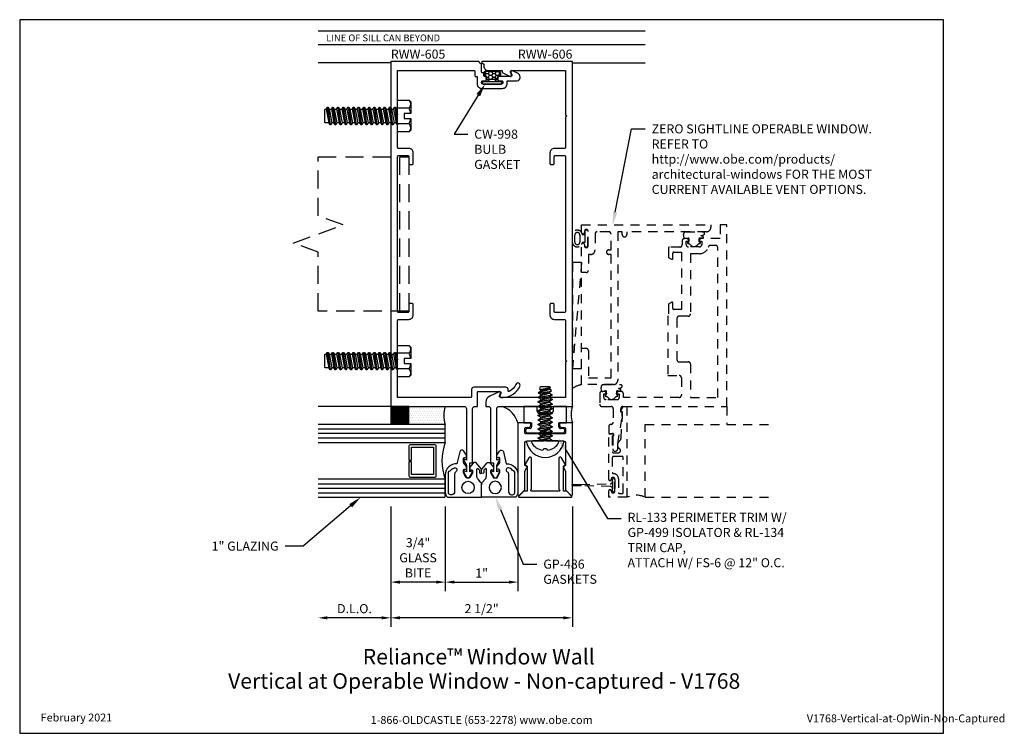
# Model space of a CAD drawing. Units: inches. Extents: x -6.4 to 7.2, y 0 to 9.8.
import ezdxf
from ezdxf import colors
from ezdxf.entities.mleader import LeaderData, LeaderLine
from ezdxf.enums import TextEntityAlignment as Align
from ezdxf.math import Vec2, Vec3

# ---------------------------------------------------------------- set-up
doc = ezdxf.new("R2010")
doc.units = ezdxf.units.IN
doc.header["$MEASUREMENT"] = 0
doc.linetypes.add('HIDDEN', pattern=[0.375, 0.25, -0.125])
for name, color, linetype in [('Anchoring', 7, 'Continuous'), ('Dimension', 3, 'Continuous'), ('Extrusion', 1, 'Continuous'), ('Fabrication', 30, 'Continuous'), ('Fastener', 7, 'Continuous'), ('Gasket', 7, 'Continuous'), ('Glazing', 4, 'Continuous'), ('Sealant', 3, 'Continuous'), ('Tag', 7, 'Continuous'), ('Text', 6, 'Continuous'), ('Thermal', 2, 'Continuous'), ('Vis_beyond', 7, 'Continuous')]:
    doc.layers.add(name, color=color, linetype=linetype)
doc.styles.get("Standard").update_dxf_attribs({"font": 'arial.ttf'})
doc.dimstyles.new('FULL', dxfattribs={"dimtxt": 0.125, "dimasz": 0.125, "dimexe": 0.125, "dimexo": 0.125, "dimgap": 0.0625, "dimtad": 1, "dimdec": 4, "dimzin": 3, "dimdsep": 46, "dimlunit": 4, "dimtxsty": 'Standard', "dimcen": 0.125, "dimclrd": 256, "dimclre": 256, "dimclrt": 256, "dimadec": 0, "dimazin": 0, "dimtfac": 1, "dimtdec": 4, "dimtofl": 0, "dimtmove": 0, "dimatfit": 3, "dimfxl": 1, "dimfrac": 2, "dimtolj": 1, "dimtzin": 3, "dimarcsym": 0})

# ---------------------------------------------------------------- blocks, each defined once
blk = doc.blocks.new('Web_Detail_Title_Block')
at = {"layer": 'defpoints'}
blk.add_lwpolyline([(-5.5, 0), (5.5, 0), (5.5, 8.5), (-5.5, 8.5)], close=True, dxfattribs=at)
at = {"layer": 'Tag', "insert": (0, 0.112), "char_height": 0.094, "attachment_point": 8}
blk.add_mtext_dynamic_manual_height_columns('1-866-OLDCASTLE (653-2278) www.obe.com', width=2.87905, gutter_width=0.625, heights=[0.123], dxfattribs=at)
at = {"layer": 'Tag'}
for tag, p, height in [('SYSTEM_001', (-0.428, 0.837), 0.185), ('DET_NAME_NO_001', (-1.067, 0.484), 0.185), ('DETNO_TITLE_001', (3.872, 0.131), 0.094)]:
    blk.add_attdef(tag, p, '', height=height, dxfattribs=at)
blk.add_attdef('DATE', text='', height=0.094, dxfattribs=at).set_placement((-5.25, 0.112), align=Align.BOTTOM_LEFT)
blk = doc.blocks.new('RL133')
at = {"linetype": 'ByBlock'}
blk.add_lwpolyline([(-0.031, -0.453), (-0.031, -0.396, -0.414214), (-0.016, -0.381), (0.02, -0.381, 0.414214), (0.051, -0.35), (0.051, -0.318), (-0.125, -0.318), (-0.125, -1.31, 0.668179), (-0.108, -1.317), (-0.034, -1.243, 0.198912), (-0.031, -1.236), (-0.031, -0.985), (-0.001, -0.934, 0.414214), (-0.005, -0.92), (-0.031, -0.905), (-0.031, -0.599, -0.414214), (0, -0.568), (0.235, -0.568), (0.25, -0.553), (0.265, -0.568), (0.5, -0.568, -0.414214), (0.531, -0.599), (0.531, -0.905), (0.505, -0.92, 0.414214), (0.501, -0.934), (0.531, -0.985), (0.531, -1.236, 0.198912), (0.534, -1.243), (0.608, -1.317, 0.668179), (0.625, -1.31), (0.625, -0.318), (0.449, -0.318), (0.449, -0.35, 0.414214), (0.48, -0.381), (0.516, -0.381, -0.414214), (0.531, -0.396), (0.531, -0.453, -0.414214), (0.516, -0.468), (-0.016, -0.468, -0.414214)], format="xyb", close=True, dxfattribs=at)
blk = doc.blocks.new('RL134')
at = {"linetype": 'ByBlock'}
blk.add_lwpolyline([(0.5, -0.913), (0.522, -0.9, 0.414214), (0.526, -0.886), (0.475, -0.799, 0.767327), (0.438, -0.809), (0.438, -1.228, 0.198912), (0.441, -1.235), (0.447, -1.241, -0.668179), (0.44, -1.258), (0.06, -1.258, -0.668179), (0.053, -1.241), (0.059, -1.235, 0.198912), (0.062, -1.228), (0.062, -0.809, 0.767327), (0.025, -0.799), (-0.026, -0.886, 0.414214), (-0.022, -0.9), (0, -0.913), (0, -1.258), (-0.046, -1.258), (-0.114, -1.326, 0.668179), (-0.106, -1.343), (0.606, -1.343, 0.668179), (0.614, -1.326), (0.546, -1.258), (0.5, -1.258)], format="xyb", close=True, dxfattribs=at)
blk = doc.blocks.new('rww605')
blk.add_lwpolyline([(0.423, 5.873, 0.668179), (0.402, 5.855), (0.417, 5.815, -0.520567), (0.403, 5.795), (0.245, 5.795, 0.414214), (0.225, 5.775), (0.225, 5.753, 0.414214), (0.245, 5.733), (0.275, 5.733, -0.414214), (0.29, 5.718), (0.29, 5.705, -0.414214), (0.275, 5.69), (0.015, 5.69, -0.414214), (0, 5.705), (0, 5.718, -0.414214), (0.015, 5.733), (0.045, 5.733, 0.414214), (0.065, 5.753), (0.065, 5.775, 0.414214), (0.045, 5.795), (0.041, 5.795, -0.414214), (0.031, 5.805), (0.031, 5.834, 0.414214), (0.021, 5.844), (0.01, 5.844, -0.414214), (0, 5.854), (0, 5.958, 0.267949), (-0.005, 5.967), (-0.026, 5.979, -0.267949), (-0.031, 5.988), (-0.031, 5.99, 0.414214), (-0.041, 6), (-1.25, 6), (-1.25, 1.25), (-0.24, 1.25, -0.414214), (-0.209, 1.219), (-0.209, 0.512), (-0.239, 0.524, 0.57735), (-0.248, 0.509), (-0.209, 0.442), (-0.209, 0.352), (-0.239, 0.364, 0.57735), (-0.248, 0.349), (-0.203, 0.27), (-0.171, 0.27), (-0.126, 0.349, 0.57735), (-0.134, 0.364), (-0.164, 0.352), (-0.164, 0.474), (-0.124, 0.474), (-0.124, 1.219, -0.414214), (-0.093, 1.25), (-0.059, 1.25), (-0.059, 1.446, -0.414214), (-0.049, 1.456), (0.252, 1.456, -0.520567), (0.266, 1.435), (0.252, 1.396, 0.520567), (0.266, 1.376), (0.297, 1.376, 0.285285), (0.528, 1.531, 1), (0.471, 1.555, -0.184697), (0.379, 1.457, -0.554242), (0.365, 1.466), (0.365, 1.485, 0.414214), (0.334, 1.516), (-0.108, 1.516, 0.414214), (-0.139, 1.485), (-0.139, 1.385, -0.414214), (-0.149, 1.375), (-1.156, 1.375), (-1.156, 1.86), (-1.171, 1.875), (-1.156, 1.89), (-1.156, 2.434, -0.414214), (-1.141, 2.449), (-1.002, 2.449, 0.414214), (-0.94, 2.511), (-0.94, 2.653, 0.414214), (-0.955, 2.668), (-0.985, 2.668, 0.414214), (-1, 2.653), (-1, 2.558, -0.414214), (-1.015, 2.543), (-1.141, 2.543, -0.414214), (-1.156, 2.558), (-1.156, 4.693, -0.414214), (-1.141, 4.708), (-1.015, 4.708, -0.414214), (-1, 4.693), (-1, 4.598, 0.414214), (-0.985, 4.583), (-0.955, 4.583, 0.414214), (-0.94, 4.598), (-0.94, 4.74, 0.414214), (-1.002, 4.802), (-1.141, 4.802, -0.414214), (-1.156, 4.817), (-1.156, 5.235), (-1.171, 5.25), (-1.156, 5.265), (-1.156, 5.875), (-0.104, 5.875, -0.414214), (-0.094, 5.865), (-0.094, 5.805, 0.414214), (-0.084, 5.795), (-0.071, 5.795, -0.414214), (-0.061, 5.785), (-0.061, 5.692, 0.414214), (0.001, 5.63), (0.288, 5.63, 0.414214), (0.35, 5.692), (0.35, 5.725, -0.414214), (0.36, 5.735), (0.49, 5.735, 0.414214), (0.53, 5.775), (0.53, 5.784, 0.291473), (0.495, 5.84), (0.423, 5.873)], format="xyb")
blk = doc.blocks.new('rww606')
blk.add_lwpolyline([(0.24, 1.25), (1.25, 1.25), (1.25, 6), (0.01, 6, 0.767327), (0.005, 5.981), (0.026, 5.969, -0.267949), (0.031, 5.961), (0.031, 5.937, 0.414214), (0.093, 5.875), (0.274, 5.875, -0.414214), (0.284, 5.865), (0.284, 5.852, 0.291468), (0.29, 5.843), (0.391, 5.796, 0.668179), (0.411, 5.815), (0.397, 5.855, -0.520575), (0.411, 5.875), (1.156, 5.875), (1.156, 5.265), (1.171, 5.25), (1.156, 5.235), (1.156, 4.817, -0.414214), (1.141, 4.802), (1.002, 4.802, 0.414214), (0.94, 4.74), (0.94, 4.598, 0.414214), (0.955, 4.583), (0.985, 4.583, 0.414214), (1, 4.598), (1, 4.693, -0.414214), (1.015, 4.708), (1.141, 4.708, -0.414214), (1.156, 4.693), (1.156, 2.558, -0.414214), (1.141, 2.543), (1.015, 2.543, -0.414214), (1, 2.558), (1, 2.653, 0.414214), (0.985, 2.668), (0.955, 2.668, 0.414214), (0.94, 2.653), (0.94, 2.511, 0.414214), (1.002, 2.449), (1.141, 2.449, -0.414214), (1.156, 2.434), (1.156, 1.89), (1.171, 1.875), (1.156, 1.86), (1.156, 1.375), (0.26, 1.375, -0.520575), (0.246, 1.395), (0.261, 1.435, 0.668195), (0.24, 1.454), (0.113, 1.394, 0.291468), (0.059, 1.309), (0.059, 1.25), (0.093, 1.25, -0.414214), (0.124, 1.219), (0.124, 0.474), (0.164, 0.474), (0.164, 0.352), (0.134, 0.364, 0.57735), (0.126, 0.349), (0.171, 0.27), (0.203, 0.27), (0.248, 0.349, 0.57735), (0.239, 0.364), (0.209, 0.352), (0.209, 0.442), (0.248, 0.509, 0.57735), (0.239, 0.524), (0.209, 0.512), (0.209, 1.219, -0.414214)], format="xyb", close=True)
blk = doc.blocks.new('fs8')
at = {"linetype": 'ByBlock'}
for p, q in [((-0.983, 0.094), (-0.947, -0.094)), ((-0.968, 0.12), (-0.932, -0.12)), ((-0.922, -0.12), (-0.958, 0.12)), ((-0.943, 0.094), (-0.907, -0.094)), ((-0.912, 0.094), (-0.876, -0.094)), ((-0.897, 0.12), (-0.861, -0.12)), ((-0.851, -0.12), (-0.887, 0.12)), ((-0.872, 0.094), (-0.836, -0.094)), ((-0.84, 0.094), (-0.805, -0.094)), ((-0.825, 0.12), (-0.79, -0.12)), ((-0.78, -0.12), (-0.815, 0.12)), ((-0.8, 0.094), (-0.764, -0.094)), ((-0.769, 0.094), (-0.733, -0.094)), ((-0.754, 0.12), (-0.718, -0.12)), ((-0.708, -0.12), (-0.744, 0.12)), ((-0.729, 0.094), (-0.693, -0.094)), ((-0.697, 0.094), (-0.662, -0.094)), ((-0.682, 0.12), (-0.647, -0.12)), ((-0.637, -0.12), (-0.672, 0.12)), ((-0.657, 0.094), (-0.622, -0.094)), ((-0.626, 0.094), (-0.59, -0.094)), ((-0.611, 0.12), (-0.575, -0.12)), ((-0.565, -0.12), (-0.601, 0.12)), ((-0.586, 0.094), (-0.55, -0.094)), ((-0.555, 0.094), (-0.519, -0.094)), ((-0.54, 0.12), (-0.504, -0.12)), ((-0.494, -0.12), (-0.53, 0.12)), ((-0.514, 0.094), (-0.479, -0.094)), ((-0.483, 0.094), (-0.447, -0.094)), ((-0.468, 0.12), (-0.432, -0.12)), ((-0.422, -0.12), (-0.458, 0.12)), ((-0.443, 0.094), (-0.407, -0.094)), ((-0.412, 0.094), (-0.376, -0.094)), ((-0.397, 0.12), (-0.361, -0.12)), ((-0.351, -0.12), (-0.387, 0.12)), ((-0.372, 0.094), (-0.336, -0.094)), ((-0.34, 0.094), (-0.305, -0.094)), ((-0.325, 0.12), (-0.29, -0.12)), ((-0.28, -0.12), (-0.315, 0.12)), ((-0.3, 0.094), (-0.264, -0.094)), ((-0.269, 0.094), (-0.233, -0.094)), ((-0.254, 0.12), (-0.218, -0.12)), ((-0.208, -0.12), (-0.244, 0.12)), ((-0.229, 0.094), (-0.193, -0.094)), ((-0.197, 0.094), (-0.162, -0.094)), ((-0.182, 0.12), (-0.147, -0.12)), ((-0.137, -0.12), (-0.172, 0.12)), ((-0.157, 0.094), (-0.122, -0.094)), ((-0.126, 0.094), (-0.09, -0.094)), ((-0.111, 0.12), (-0.075, -0.12)), ((-0.065, -0.12), (-0.101, 0.12)), ((-0.086, 0.094), (-0.05, -0.094)), ((-0.055, 0.094), (-0.019, -0.094)), ((-0.04, 0.12), (-0.004, -0.12)), ((0, -0.079), (-0.03, 0.12)), ((-0.014, 0.094), (0, 0.018)), ((0.157, 0.108), (0, 0.108)), ((0.157, -0.108), (0, -0.108))]:
    blk.add_line(p, q, dxfattribs=at)
blk.add_lwpolyline([(0.181, 0.193), (0.181, 0.035), (0.089, 0.035), (0.089, -0.035), (0.181, -0.035), (0.181, -0.193), (0.157, -0.217), (0, -0.217), (0, 0.217), (0.157, 0.217)], close=True, dxfattribs=at)
for points in [[(0.179, 0.035, 0.074394), (0.157, 0.108, 0.414214), (0.162, 0.212)], [(0.162, -0.212, 0.414214), (0.157, -0.108, 0.074394), (0.179, -0.035)]]:
    blk.add_lwpolyline(points, format="xyb", dxfattribs=at)
blk.add_lwpolyline([(0, -0.12), (-0.004, -0.12), (-0.019, -0.094), (-0.05, -0.094), (-0.065, -0.12), (-0.075, -0.12), (-0.09, -0.094), (-0.122, -0.094), (-0.137, -0.12), (-0.147, -0.12), (-0.162, -0.094), (-0.193, -0.094), (-0.208, -0.12), (-0.218, -0.12), (-0.233, -0.094), (-0.264, -0.094), (-0.28, -0.12), (-0.29, -0.12), (-0.305, -0.094), (-0.336, -0.094), (-0.351, -0.12), (-0.361, -0.12), (-0.376, -0.094), (-0.407, -0.094), (-0.422, -0.12), (-0.432, -0.12), (-0.447, -0.094), (-0.479, -0.094), (-0.494, -0.12), (-0.504, -0.12), (-0.519, -0.094), (-0.55, -0.094), (-0.565, -0.12), (-0.575, -0.12), (-0.59, -0.094), (-0.622, -0.094), (-0.637, -0.12), (-0.647, -0.12), (-0.662, -0.094), (-0.693, -0.094), (-0.708, -0.12), (-0.718, -0.12), (-0.733, -0.094), (-0.764, -0.094), (-0.78, -0.12), (-0.79, -0.12), (-0.805, -0.094), (-0.836, -0.094), (-0.851, -0.12), (-0.861, -0.12), (-0.876, -0.094), (-0.907, -0.094), (-0.922, -0.12), (-0.932, -0.12), (-0.947, -0.094), (-0.991, -0.094), (-1, -0.089), (-1, 0.09), (-0.991, 0.094), (-0.983, 0.094), (-0.968, 0.12), (-0.958, 0.12), (-0.943, 0.094), (-0.912, 0.094), (-0.897, 0.12), (-0.887, 0.12), (-0.872, 0.094), (-0.84, 0.094), (-0.825, 0.12), (-0.815, 0.12), (-0.8, 0.094), (-0.769, 0.094), (-0.754, 0.12), (-0.744, 0.12), (-0.729, 0.094), (-0.697, 0.094), (-0.682, 0.12), (-0.672, 0.12), (-0.657, 0.094), (-0.626, 0.094), (-0.611, 0.12), (-0.601, 0.12), (-0.586, 0.094), (-0.555, 0.094), (-0.54, 0.12), (-0.53, 0.12), (-0.514, 0.094), (-0.483, 0.094), (-0.468, 0.12), (-0.458, 0.12), (-0.443, 0.094), (-0.412, 0.094), (-0.397, 0.12), (-0.387, 0.12), (-0.372, 0.094), (-0.34, 0.094), (-0.325, 0.12), (-0.315, 0.12), (-0.3, 0.094), (-0.269, 0.094), (-0.254, 0.12), (-0.244, 0.12), (-0.229, 0.094), (-0.197, 0.094), (-0.182, 0.12), (-0.172, 0.12), (-0.157, 0.094), (-0.126, 0.094), (-0.111, 0.12), (-0.101, 0.12), (-0.086, 0.094), (-0.055, 0.094), (-0.04, 0.12), (-0.03, 0.12), (-0.014, 0.094), (0, 0.094)], dxfattribs=at)
blk = doc.blocks.new('*U11')
at = {"linetype": 'ByBlock', "ltscale": 0.5}
h = blk.add_hatch(dxfattribs=at)
h.set_pattern_fill('HONEY', color=0, scale=0.25)
h.set_pattern_definition([(0, (-26.467756, 3.295605), (0.046875, 0.027063294), [0.03125, -0.0625]), (120, (-26.467756, 3.295605), (-0.046875, 0.027063294), [0.03125, -0.0625]), (60, (-26.467756, 3.295605), (1e-17, 0.054126588), [-0.0625, 0.03125])])
edge = h.paths.add_edge_path()
edge.add_arc((0.1, 0.085), 0.029, 90, 180)
edge.add_line((0.071, 0.085), (0.071, 0.067))
edge.add_arc((0.065, 0.067), 0.006, 270, 360, ccw=False)
edge.add_line((0.065, 0.061), (-0.065, 0.061))
edge.add_arc((-0.065, 0.067), 0.006, 180, 270, ccw=False)
edge.add_line((-0.071, 0.067), (-0.071, 0.085))
edge.add_arc((-0.1, 0.085), 0.029, 0, 90)
edge.add_arc((-0.1, 0.119), 0.005, 180, 270, ccw=False)
edge.add_line((-0.105, 0.119), (-0.105, 0.145))
edge.add_arc((-0.074, 0.145), 0.031, 90, 180, ccw=False)
edge.add_line((-0.074, 0.176), (0.074, 0.176))
edge.add_arc((0.074, 0.145), 0.031, 0, 90, ccw=False)
edge.add_line((0.105, 0.145), (0.105, 0.119))
edge.add_arc((0.1, 0.119), 0.005, -90, 0, ccw=False)
at = {"color": 0, "linetype": 'ByBlock', "ltscale": 0.75}
blk.add_lwpolyline([(-0.04, 0.028), (-0.04, 0.052), (-0.065, 0.052, -0.414214), (-0.08, 0.067), (-0.08, 0.085, 0.414214), (-0.1, 0.105), (-0.102, 0.105, -0.414214), (-0.114, 0.117), (-0.114, 0.145, -0.414214), (-0.074, 0.185), (0.074, 0.185, -0.414214), (0.114, 0.145), (0.114, 0.117, -0.414214), (0.102, 0.105), (0.1, 0.105, 0.414214), (0.08, 0.085), (0.08, 0.067, -0.414214), (0.065, 0.052), (0.04, 0.052), (0.04, 0.028)], format="xyb", dxfattribs=at)
blk.add_lwpolyline([(0.1, 0.114, 0.414214), (0.071, 0.085), (0.071, 0.067, -0.414214), (0.065, 0.061), (-0.065, 0.061), (-0.065, 0.061, -0.414214), (-0.071, 0.067), (-0.071, 0.085, 0.414214), (-0.1, 0.114, -0.414214), (-0.105, 0.119), (-0.105, 0.145, -0.414214), (-0.074, 0.176), (0.074, 0.176, -0.414214), (0.105, 0.145), (0.105, 0.119, -0.414214)], format="xyb", close=True, dxfattribs=at)
at = {"color": 0, "linetype": 'ByBlock', "ltscale": 0.5}
blk.add_lwpolyline([(-0.125, 0), (0.125, 0, 0.414214), (0.135, 0.01), (0.135, 0.018, 0.414214), (0.125, 0.028), (-0.125, 0.028, 0.414214), (-0.135, 0.018), (-0.135, 0.01, 0.414214)], format="xyb", close=True, dxfattribs=at)
blk = doc.blocks.new('*D13')
at = {"layer": 'defpoints', "color": 0, "transparency": 16777216}
for p in [(-0.5, 3.25), (0.5, 3.25), (0.5, 2.082)]:
    blk.add_point(p, dxfattribs=at)
at = {"layer": 'Dimension', "lineweight": -2, "transparency": 16777216}
for p, q in [((-0.5, 3.125), (-0.5, 1.957)), ((0.5, 3.125), (0.5, 1.957)), ((-0.375, 2.082), (0.375, 2.082))]:
    blk.add_line(p, q, dxfattribs=at)
at = {"layer": 'Dimension', "transparency": 16777216}
for points in [[(-0.375, 2.103), (-0.375, 2.061), (-0.5, 2.082)], [(0.375, 2.103), (0.375, 2.061), (0.5, 2.082)]]:
    blk.add_solid(points, dxfattribs=at)
at = {"layer": 'Dimension', "transparency": 16777216, "insert": (0, 2.207), "char_height": 0.125, "attachment_point": 5}
blk.add_mtext('\\A1;1"', dxfattribs=at)
blk = doc.blocks.new('*D14')
at = {"layer": 'defpoints', "color": 0, "transparency": 16777216}
for p in [(-1.25, 3.25), (-0.5, 3.25), (-1.25, 2.082)]:
    blk.add_point(p, dxfattribs=at)
at = {"layer": 'Dimension', "lineweight": -2, "transparency": 16777216}
for p, q in [((-1.25, 3.125), (-1.25, 1.957)), ((-0.5, 3.125), (-0.5, 1.957)), ((-0.625, 2.082), (-1.125, 2.082))]:
    blk.add_line(p, q, dxfattribs=at)
at = {"layer": 'Dimension', "transparency": 16777216}
for points in [[(-1.125, 2.103), (-1.125, 2.061), (-1.25, 2.082)], [(-0.625, 2.103), (-0.625, 2.061), (-0.5, 2.082)]]:
    blk.add_solid(points, dxfattribs=at)
at = {"layer": 'Dimension', "transparency": 16777216, "insert": (-0.875, 2.417), "char_height": 0.125, "width": 0.87657, "attachment_point": 5}
blk.add_mtext('\\A1;3/4" GLASS BITE', dxfattribs=at)
blk = doc.blocks.new('*D15')
at = {"layer": 'defpoints', "color": 0, "transparency": 16777216}
for p in [(-1.25, 3.25), (1.25, 3.25), (-1.25, 1.59)]:
    blk.add_point(p, dxfattribs=at)
at = {"layer": 'Dimension', "lineweight": -2, "transparency": 16777216}
for p, q in [((-1.25, 3.125), (-1.25, 1.465)), ((1.25, 3.125), (1.25, 1.465)), ((1.125, 1.59), (-1.125, 1.59))]:
    blk.add_line(p, q, dxfattribs=at)
at = {"layer": 'Dimension', "transparency": 16777216}
for points in [[(-1.125, 1.611), (-1.125, 1.569), (-1.25, 1.59)], [(1.125, 1.611), (1.125, 1.569), (1.25, 1.59)]]:
    blk.add_solid(points, dxfattribs=at)
at = {"layer": 'Dimension', "transparency": 16777216, "insert": (0, 1.717), "char_height": 0.125, "attachment_point": 5}
blk.add_mtext('\\A1;2 1/2"', dxfattribs=at)
blk = doc.blocks.new('*D16')
at = {"layer": 'defpoints', "color": 0, "transparency": 16777216}
for p in [(-2.25, 3.25), (-1.25, 3.25), (-2.25, 1.59)]:
    blk.add_point(p, dxfattribs=at)
at = {"layer": 'Dimension', "lineweight": -2, "transparency": 16777216}
for p, q in [((-1.25, 3.125), (-1.25, 1.465)), ((-1.375, 1.59), (-2.125, 1.59))]:
    blk.add_line(p, q, dxfattribs=at)
at = {"layer": 'Dimension', "transparency": 16777216}
for points in [[(-2.125, 1.611), (-2.125, 1.569), (-2.25, 1.59)], [(-1.375, 1.611), (-1.375, 1.569), (-1.25, 1.59)]]:
    blk.add_solid(points, dxfattribs=at)
at = {"layer": 'Dimension', "transparency": 16777216, "insert": (-1.75, 1.717), "char_height": 0.125, "attachment_point": 5}
blk.add_mtext('\\A1;D.L.O.', dxfattribs=at)
blk = doc.blocks.new('*U12')
for points in [[(-0.164, 0.413), (-0.164, 0.375), (-0.142, 0.378, -0.457202), (-0.124, 0.364), (-0.124, 0.338, -0.132631), (-0.127, 0.33), (-0.162, 0.27), (-0.213, 0.27), (-0.248, 0.335, -0.123761), (-0.249, 0.342), (-0.249, 0.373, -0.469485), (-0.232, 0.388), (-0.209, 0.384), (-0.209, 0.424), (-0.245, 0.47, -0.176327), (-0.249, 0.48), (-0.251, 0.532, -0.457202), (-0.234, 0.547), (-0.209, 0.544), (-0.209, 0.579), (-0.245, 0.636, 0.668179), (-0.299, 0.627), (-0.339, 0.462, 0.423626), (-0.5, 0.306), (-0.5, 0.068, 0.171353), (-0.47, 0), (0, 0), (0, 0.169, 0.173177), (-0.014, 0.208), (-0.049, 0.251, -0.173177), (-0.065, 0.295), (-0.065, 0.387, -0.700208), (-0.047, 0.393), (-0.03, 0.373), (-0.03, 0.342, 1), (0, 0.342), (0, 0.372, 0.176327), (-0.007, 0.392), (-0.072, 0.469, 0.466308), (-0.118, 0.469)], [(-0.457, 0.344, -0.305148), (-0.434, 0.364, -0.063289), (-0.384, 0.403, -1), (-0.353, 0.352, 0.000279), (-0.353, 0.352, 0.261037), (-0.372, 0.318), (-0.372, 0.075, -0.414214), (-0.412, 0.035), (-0.426, 0.035, -0.414214), (-0.457, 0.066)]]:
    blk.add_lwpolyline(points, format="xyb", close=True)
blk.add_circle((-0.187, 0.135), 0.085)
blk = doc.blocks.new('ZS-HT_Vent_Flat_hopper')
at = {"linetype": 'ByBlock', "ltscale": 0.5}
for p, q in [((3.233, -0.125), (1.772, 0)), ((0, -0.999), (0, -2.751)), ((0, -0.999), (1, -0.999)), ((1, -0.999), (1, -2.751)), ((1.25, -2.125), (1, -2.125))]:
    blk.add_line(p, q, dxfattribs=at)
for points in [[(0.167, 0.01), (0.168, 0.01, -0.391973), (0.176, 0.002), (0.178, -0.115), (0.157, -0.115), (0.159, 0.002, -0.391973)], [(3.51, -0.171), (3.51, -0.143, 0.344058), (3.502, -0.134, -0.842163), (3.505, 0), (3.621, 0, -0.842163), (3.623, -0.134, 0.344058), (3.616, -0.143), (3.616, -0.171)], [(0.115, -0.553, 0.391973), (0.15, -0.521), (0.157, -0.115), (0.178, -0.115), (0.185, -0.521, 0.391973), (0.22, -0.553)], [(1.551, -0.125), (2.051, -0.125), (2.051, -0.188, -0.414214), (2.02, -0.219), (1.645, -0.219), (1.645, -0.531), (3.343, -0.531), (3.343, -0.531), (3.343, -0.5, -1), (3.406, -0.5), (3.406, -0.531), (3.625, -0.531, 0.414214), (3.656, -0.5), (3.656, -0.342, 0.414214), (3.625, -0.311), (3.405, -0.311, -0.414214), (3.343, -0.249), (3.343, -0.219), (3.124, -0.219, -0.414214), (3.093, -0.188), (3.093, -0.125), (3.48, -0.125), (3.48, -0.125, -1), (3.48, -0.165), (3.463, -0.165, 1), (3.463, -0.217), (3.661, -0.217, 1), (3.661, -0.165), (3.645, -0.165, -1), (3.645, -0.125), (3.75, -0.125), (3.75, -0.125), (3.75, -1.906), (3.718, -1.906, -0.414214), (3.656, -1.844), (3.656, -0.748), (3.616, -0.748, -1), (3.616, -0.685), (3.656, -0.685), (3.656, -0.625), (1.613, -0.625, -0.414214), (1.551, -0.563)], [(3.515, -0.032), (3.61, -0.032, -1.003854), (3.61, -0.104), (3.515, -0.104, -1.003854)], [(3.668, -0.211, 0.414214), (3.678, -0.201), (3.678, -0.181, 0.414214), (3.668, -0.171), (3.458, -0.171, 0.414214), (3.448, -0.181), (3.448, -0.201, 0.414214), (3.458, -0.211)], [(3.527, -1.743), (3.527, -1.78), (3.479, -1.78, -0.414214), (3.448, -1.749), (3.448, -1.597, -0.414214), (3.479, -1.566), (3.527, -1.566), (3.527, -1.603, 0.641657), (3.535, -1.607), (3.562, -1.584), (3.562, -1.541, 0.414214), (3.531, -1.51), (3.477, -1.51, -0.414214), (3.445, -1.479), (3.445, -1.335, 0.414214), (3.434, -1.323), (3.308, -1.323, 0.267949), (3.298, -1.329), (3.278, -1.364, 0.57735), (3.288, -1.382), (3.363, -1.382, -0.414214), (3.375, -1.394), (3.375, -1.5), (2.587, -1.5), (2.587, -1.394, -0.414214), (2.599, -1.382), (2.674, -1.382, 0.57735), (2.684, -1.364), (2.664, -1.329, 0.267949), (2.653, -1.323), (2.493, -1.323), (2.493, -1.312), (1.676, -1.312), (1.676, -1.469, -0.414214), (1.645, -1.5), (1.406, -1.5, -0.414214), (1.375, -1.469), (1.375, -0.701), (1.426, -0.701, 0.414214), (1.458, -0.67), (1.458, -0.627), (1.431, -0.604, 0.641657), (1.423, -0.608), (1.423, -0.645), (1.375, -0.645, -0.414214), (1.344, -0.614), (1.344, -0.462, -0.414214), (1.375, -0.431), (1.423, -0.431), (1.423, -0.468, 0.641657), (1.431, -0.472), (1.458, -0.449), (1.458, -0.406, 0.414214), (1.426, -0.375), (1.281, -0.375, 0.414214), (1.25, -0.406), (1.25, -0.531, -0.414214), (1.219, -0.562), (1.035, -0.562, -0.414214), (1.004, -0.53, 0.432397), (0.973, -0.499), (0.879, -0.499), (0.879, -0.549, -0.884495), (0.838, -0.554), (0.669, -0.554, 1), (0.669, -0.624), (0.736, -0.624), (1.115, -0.684), (1.17, -0.684), (1.17, -0.664), (1.219, -0.664, -0.414214), (1.25, -0.695), (1.25, -2.125), (3.75, -2.125), (3.75, -2.031), (3.562, -2.031), (3.562, -1.762), (3.535, -1.739, 0.641657)], [(1.51, -0.673, -0.043645), (1.497, -0.634, -0.072125), (1.482, -0.664, -0.724761), (1.462, -0.655), (1.465, -0.618, 0.441725), (1.453, -0.605), (1.42, -0.605, 0.367528), (1.414, -0.61), (1.413, -0.617, -0.809032), (1.39, -0.618, 0.149852), (1.368, -0.583, -0.453906), (1.368, -0.494, 0.149906), (1.39, -0.458, -0.802056), (1.413, -0.459), (1.414, -0.466, 0.361824), (1.42, -0.471), (1.453, -0.471, 0.46416), (1.465, -0.457), (1.458, -0.416, -0.414214), (1.467, -0.402), (1.513, -0.394, -0.389633), (1.551, -0.424), (1.551, -0.665, -0.735017)], [(0.701, -0.624), (0.736, -0.624, -0.151038), (0.754, -0.63), (0.797, -0.664, 0.135236), (0.812, -0.669), (1.115, -0.689), (1.175, -0.689), (1.175, -0.669), (1.2, -0.669), (1.25, -0.699), (1.25, -0.749), (0, -0.749), (0, -0.499), (0.087, -0.499, -1), (0.087, -0.534), (0.082, -0.534, 0.414214), (0.062, -0.554), (0.062, -0.564, 0.414214), (0.082, -0.584), (0.252, -0.584, 0.414214), (0.272, -0.564), (0.272, -0.554, 0.414214), (0.252, -0.534), (0.247, -0.534, -1), (0.247, -0.499), (0.875, -0.499), (0.875, -0.549, -1), (0.844, -0.549), (0.628, -0.549, 0.414214), (0.613, -0.565), (0.613, -0.63, 0.812087), (0.672, -0.643, -0.297725)], [(0.255, -0.634), (0.066, -0.634, 0.414214), (0.05, -0.65), (0.05, -0.684, 0.414214), (0.066, -0.699), (0.547, -0.699, 0.414214), (0.562, -0.684), (0.562, -0.565, 0.414214), (0.547, -0.549), (0.341, -0.549, 0.412077), (0.325, -0.565, -0.412077)], [(1.833, -1.625), (1.375, -1.625), (1.375, -2), (3.437, -2, 0.414214), (3.468, -1.969), (3.468, -1.9, 0.337809), (3.445, -1.87, -0.337809), (3.354, -1.75), (3.354, -1.625), (2.524, -1.625, -0.414214), (2.493, -1.594), (2.493, -1.469, 0.414214), (2.462, -1.438), (1.895, -1.438, 0.414214), (1.864, -1.469), (1.864, -1.594, -0.414214)], [(3.614, -1.808, -0.043645), (3.602, -1.768, -0.072125), (3.587, -1.799, -0.724761), (3.566, -1.79), (3.57, -1.753, 0.441725), (3.558, -1.74), (3.524, -1.74, 0.367528), (3.518, -1.745), (3.517, -1.752, -0.809032), (3.494, -1.753, 0.149852), (3.472, -1.717, -0.453906), (3.472, -1.629, 0.149906), (3.494, -1.593, -0.802056), (3.517, -1.594), (3.518, -1.601, 0.361824), (3.524, -1.606), (3.558, -1.606, 0.46416), (3.569, -1.592), (3.562, -1.551, -0.414214), (3.572, -1.537), (3.617, -1.529, -0.389633), (3.656, -1.559), (3.656, -1.8, -0.735017)]]:
    blk.add_lwpolyline(points, format="xyb", close=True, dxfattribs=at)
blk.add_lwpolyline([(1.772, -0.125), (3.233, -0.125), (3.233, 0), (1.772, 0)], close=True, dxfattribs=at)
blk.add_lwpolyline([(0.22, -0.553), (0.247, -0.553, -1), (0.247, -0.584), (0.088, -0.584, -1), (0.088, -0.553), (0.115, -0.553)], format="xyb", dxfattribs=at)
for centre, radius, start, end in [((1.243, -0.18), 0.313, 10.1038, 35.0723), ((-0.26, -0.874), 0.289, 334.3594, 25.6406)]:
    blk.add_arc(centre, radius, start, end, dxfattribs=at)
blk = doc.blocks.new('fs6')
at = {"linetype": 'ByBlock'}
for p, q in [((0.001, 0.061), (0.033, -0.061)), ((0.014, 0.061), (0.046, -0.061)), ((0.066, -0.095), (0.035, 0.095)), ((0.043, 0.095), (0.074, -0.095)), ((0.064, 0.061), (0.095, -0.061)), ((0.108, -0.061), (0.077, 0.061)), ((0.129, -0.095), (0.098, 0.095)), ((0.105, 0.095), (0.137, -0.095)), ((0.126, 0.061), (0.158, -0.061)), ((0.171, -0.061), (0.139, 0.061)), ((0.191, -0.095), (0.16, 0.095)), ((0.168, 0.095), (0.199, -0.095)), ((0.189, 0.061), (0.22, -0.061)), ((0.233, -0.061), (0.202, 0.061)), ((0.254, -0.095), (0.223, 0.095)), ((0.23, 0.095), (0.262, -0.095)), ((0.251, 0.061), (0.283, -0.061)), ((0.296, -0.061), (0.264, 0.061)), ((0.316, -0.095), (0.285, 0.095)), ((0.293, 0.095), (0.324, -0.095)), ((0.314, 0.061), (0.345, -0.061)), ((0.358, -0.061), (0.327, 0.061)), ((0.379, -0.095), (0.348, 0.095)), ((0.355, 0.095), (0.387, -0.095)), ((0.376, 0.061), (0.408, -0.061)), ((0.421, -0.061), (0.389, 0.061)), ((0.441, -0.095), (0.41, 0.095)), ((0.418, 0.095), (0.449, -0.095)), ((0.439, 0.061), (0.47, -0.061)), ((0.483, -0.061), (0.452, 0.061)), ((0.504, -0.095), (0.473, 0.095)), ((0.48, 0.095), (0.512, -0.095)), ((0.501, 0.061), (0.533, -0.061)), ((0.546, -0.061), (0.514, 0.061)), ((0.566, -0.095), (0.535, 0.095)), ((0.543, 0.095), (0.574, -0.095)), ((0.564, 0.061), (0.595, -0.061)), ((0.608, -0.061), (0.577, 0.061)), ((0.629, -0.095), (0.598, 0.095)), ((0.605, 0.095), (0.637, -0.095)), ((0.626, 0.061), (0.658, -0.061)), ((0.671, -0.061), (0.639, 0.061)), ((0.657, 0.09), (0.684, -0.082)), ((0.674, 0.085), (0.712, -0.074)), ((0.689, 0.061), (0.72, -0.061)), ((0.702, 0.061), (0.733, -0.061)), ((0.71, 0.075), (0.737, -0.067)), ((0, -0.024), (0.012, -0.095)), ((0.004, -0.095), (0, -0.071))]:
    blk.add_line(p, q, dxfattribs=at)
blk.add_lwpolyline([(0, -0.172), (0, 0.172, 0.556008), (-0.022, 0.185, 0.252324), (-0.126, 0.038, 0.087713), (-0.119, 0.022), (-0.102, 0.019), (-0.102, -0.019), (-0.119, -0.022, 0.087713), (-0.126, -0.038, 0.252324), (-0.022, -0.185, 0.556008)], format="xyb", close=True, dxfattribs=at)
blk.add_lwpolyline([(0, 0.061), (0.014, 0.061), (0.035, 0.095), (0.043, 0.095), (0.064, 0.061), (0.077, 0.061), (0.098, 0.095), (0.105, 0.095), (0.126, 0.061), (0.139, 0.061), (0.16, 0.095), (0.168, 0.095), (0.189, 0.061), (0.202, 0.061), (0.223, 0.095), (0.23, 0.095), (0.251, 0.061), (0.264, 0.061), (0.285, 0.095), (0.293, 0.095), (0.314, 0.061), (0.327, 0.061), (0.348, 0.095), (0.355, 0.095), (0.376, 0.061), (0.389, 0.061), (0.41, 0.095), (0.418, 0.095), (0.439, 0.061), (0.452, 0.061), (0.473, 0.095), (0.48, 0.095), (0.501, 0.061), (0.514, 0.061), (0.535, 0.095), (0.543, 0.095), (0.564, 0.061), (0.577, 0.061), (0.598, 0.095), (0.605, 0.095), (0.626, 0.061), (0.639, 0.061), (0.657, 0.09), (0.674, 0.085), (0.689, 0.061), (0.702, 0.061), (0.71, 0.075), (0.75, 0.063), (0.75, -0.063), (0.737, -0.067), (0.733, -0.061), (0.72, -0.061), (0.712, -0.074), (0.684, -0.082), (0.671, -0.061), (0.658, -0.061), (0.637, -0.095), (0.629, -0.095), (0.608, -0.061), (0.595, -0.061), (0.574, -0.095), (0.566, -0.095), (0.546, -0.061), (0.533, -0.061), (0.512, -0.095), (0.504, -0.095), (0.483, -0.061), (0.47, -0.061), (0.449, -0.095), (0.441, -0.095), (0.421, -0.061), (0.408, -0.061), (0.387, -0.095), (0.379, -0.095), (0.358, -0.061), (0.345, -0.061), (0.324, -0.095), (0.316, -0.095), (0.296, -0.061), (0.283, -0.061), (0.262, -0.095), (0.254, -0.095), (0.233, -0.061), (0.22, -0.061), (0.199, -0.095), (0.191, -0.095), (0.171, -0.061), (0.158, -0.061), (0.137, -0.095), (0.129, -0.095), (0.108, -0.061), (0.095, -0.061), (0.074, -0.095), (0.066, -0.095), (0.046, -0.061), (0.033, -0.061), (0.012, -0.095), (0.004, -0.095), (0, -0.089)], dxfattribs=at)
blk = doc.blocks.new('gp499')
at = {"linetype": 'ByBlock'}
blk.add_lwpolyline([(0.141, -0.103, 0.414214), (0.131, -0.093), (-0.042, -0.093), (-0.042, -0.318), (0.063, -0.318), (0.063, -0.371, -0.414214), (0.038, -0.396), (0.01, -0.396, 1), (0.01, -0.458), (0.219, -0.458), (0.25, -0.427), (0.281, -0.458), (0.49, -0.458, 1), (0.49, -0.396), (0.462, -0.396, -0.414214), (0.437, -0.371), (0.437, -0.318), (0.542, -0.318), (0.542, -0.093), (0.369, -0.093, 0.414214), (0.359, -0.103), (0.359, -0.157, -0.414214), (0.328, -0.188), (0.172, -0.188, -0.414214), (0.141, -0.157)], format="xyb", close=True, dxfattribs=at)
blk = doc.blocks.new('V2108_BF')
at = {"linetype": 'ByBlock'}
for p, q in [((-0.25, 0.25), (0, 0.25)), ((-0.25, 0.25), (-0.25, 0)), ((0, 0.24), (-0.25, 0.24)), ((0, 0.225), (-0.25, 0.225)), ((0, 0.21), (-0.25, 0.21)), ((0, 0.195), (-0.25, 0.195)), ((0, 0.18), (-0.25, 0.18)), ((0, 0.165), (-0.25, 0.165)), ((0, 0.15), (-0.25, 0.15)), ((0, 0.25), (0, 0)), ((0, 0.135), (-0.25, 0.135)), ((0, 0.12), (-0.25, 0.12)), ((0, 0.105), (-0.25, 0.105)), ((0, 0.09), (-0.25, 0.09)), ((0, 0.075), (-0.25, 0.075)), ((0, 0.06), (-0.25, 0.06)), ((0, 0.045), (-0.25, 0.045)), ((0, 0.03), (-0.25, 0.03)), ((0, 0.015), (-0.25, 0.015)), ((0, 0), (-0.25, 0))]:
    blk.add_line(p, q, dxfattribs=at)
blk = doc.blocks.new('1.000_glass175')
at = {"linetype": 'ByBlock', "ltscale": 0.75}
for p, q in [((-0.938, 1.75), (-0.938, 0)), ((-0.876, 1.75), (-0.876, 0)), ((-0.814, 1.75), (-0.814, 0)), ((-0.186, 0), (-0.186, 1.75)), ((-0.124, 0), (-0.124, 1.75)), ((-0.062, 0), (-0.062, 1.75))]:
    blk.add_line(p, q, dxfattribs=at)
for points in [[(-1, 1.75), (-1, 0), (-0.752, 0), (-0.752, 1.75)], [(-0.248, 1.75), (-0.248, 0), (0, 0), (0, 1.75)]]:
    blk.add_lwpolyline(points, dxfattribs=at)
at = {"linetype": 'ByBlock'}
blk.add_lwpolyline([(-0.296, 0.5), (-0.49, 0.5), (-0.49, 0.464), (-0.312, 0.464), (-0.312, 0.161), (-0.688, 0.161), (-0.688, 0.464), (-0.51, 0.464), (-0.51, 0.5), (-0.704, 0.5, 0.414214), (-0.724, 0.48), (-0.724, 0.145, 0.414214), (-0.704, 0.125), (-0.296, 0.125, 0.414214), (-0.276, 0.145), (-0.276, 0.48, 0.414214)], format="xyb", close=True, dxfattribs=at)
blk.add_arc((-0.5, -0.665), 0.711, 69.2421, 110.7579, dxfattribs=at)

msp = doc.modelspace()

# ---------------------------------------------------------------- hatches: boundary and pattern name
at = {"layer": 'Sealant'}
h = msp.add_hatch(dxfattribs=at)
h.set_pattern_fill('DOTS', color=256, scale=0.5)
h.paths.add_polyline_path([(-1, 4.5), (-0.5, 4.5, 0.16323429), (-0.5, 4.25), (-1, 4.25)])
h = msp.add_hatch(dxfattribs=at)
h.set_pattern_fill('DOTS', color=256, scale=0.5)
h.set_pattern_definition([(0, (4.231273, -2.042123), (0.015625, 0.03125), [0, -0.03125])])
edge = h.paths.add_edge_path()
edge.add_line((0.583, 4.5), (0.28951, 4.5))
edge.add_arc((0.16276, 4.17047), 0.35307, 17.221773, 68.962708, ccw=False)
edge.add_line((0.5, 4.275), (0.583, 4.275))
edge.add_line((0.583, 4.275), (0.583, 4.5))
h = msp.add_hatch(dxfattribs=at)
h.set_pattern_fill('DOTS', color=256, scale=0.375)
h.set_pattern_definition([(0, (-8.170008, 8.342209), (0.01171875, 0.0234375), [0, -0.0234375])])
edge = h.paths.add_edge_path()
edge.add_line((1.25, 4.5), (1.167, 4.5))
edge.add_line((1.167, 4.5), (1.167, 4.275))
edge.add_line((1.167, 4.275), (1.25, 4.275))
edge.add_arc((1.56555, 4.3875), 0.335, 160.377823, 199.622177, ccw=False)
h = msp.add_hatch(dxfattribs=at)
h.set_pattern_fill('DOTS', color=256, scale=0.5)
h.set_pattern_definition([(0, (-7.77766, -2.042123), (0.015625, 0.03125), [0, -0.03125])])
h.paths.add_polyline_path([(1.13485, 4.02339, 0.08099949), (1.125, 4.025), (1.04654, 4.025, -0.5560078), (1.05999, 4.00335, -0.25232378), (0.91311, 3.89906, -0.08771258), (0.89734, 3.90635), (0.89438, 3.92312), (0.85562, 3.92312), (0.85266, 3.90635, -0.08771258), (0.83689, 3.89906, -0.25232378), (0.69001, 4.00335, -0.5560078), (0.70346, 4.025), (0.625, 4.025, 0.08099949), (0.61515, 4.02339, 0.86261186)])

# ---------------------------------------------------------------- linework, layer by layer
at = {"layer": 'Anchoring', "linetype": 'HIDDEN'}
msp.add_line((-1.125, 5.8125), (-1.125, 7.9375), dxfattribs=at)
msp.add_lwpolyline([(-2.25, 5.8125), (-2.25, 6.625), (-2.59343, 6.75), (-1.90657, 7), (-2.25, 7.125), (-2.25, 7.9375), (-1, 7.9375), (-1, 5.8125)], close=True, dxfattribs=at)
at = {"layer": 'Fabrication'}
msp.add_line((0.586, 4.5), (0.68, 4.5), dxfattribs=at)
at = {"layer": 'Sealant'}
for centre, radius, start, end in [((-0.12732, 4.375), 0.39309, 161.458259, 198.541741), ((0.16276, 4.17047), 0.35307, 17.221773, 68.962708), ((1.56555, 4.3875), 0.335, 160.377823, 199.622177), ((0.875, 4.06194), 0.26269, 188.437111, 351.562889)]:
    msp.add_arc(centre, radius, start, end, dxfattribs=at)
at = {"layer": 'Vis_beyond'}
for p, q in [((2.25, 9.67), (-2.25, 9.67)), ((2.25, 9.48), (-2.25, 9.48)), ((-1.25, 9.23), (-2.25, 9.23)), ((1.25, 9.23), (2.25, 9.23)), ((-1.25, 4.5), (-2.25, 4.5))]:
    msp.add_line(p, q, dxfattribs=at)

# ---------------------------------------------------------------- block references
at = {"linetype": 'HIDDEN', "rotation": 90}
msp.add_blockref('ZS-HT_Vent_Flat_hopper', (1.25, 3.25), dxfattribs=at)
at = {"layer": 'Extrusion'}
for name, p in [('rww605', (0, 3.25)), ('rww606', (0, 3.25)), ('RL133', (0.625, 4.5932)), ('RL134', (0.625, 4.5932))]:
    msp.add_blockref(name, p, dxfattribs=at)
at = {"layer": 'Fastener'}
for p in [(-1.156, 8.5), (-1.156, 5.125)]:
    msp.add_blockref('fs8', p, dxfattribs=at)
at = {"layer": 'Fastener', "rotation": 90}
msp.add_blockref('fs6', (0.875, 4.025), dxfattribs=at)
at = {"layer": 'Gasket', "xscale": -1, "rotation": 270}
msp.add_blockref('V2108_BF', (-1.25, 4.5), dxfattribs=at)
at = {"layer": 'Gasket'}
msp.add_blockref('*U12', (0, 3.25), dxfattribs=at)
at = {"layer": 'Gasket', "xscale": -1}
msp.add_blockref('*U12', (0, 3.25), dxfattribs=at)
at = {"layer": 'Glazing', "rotation": 90.00000000000006}
msp.add_blockref('1.000_glass175', (-0.5, 4.25), dxfattribs=at)
at = {"layer": 'Tag'}
ref = msp.add_blockref('Web_Detail_Title_Block', (0, 0), dxfattribs=dict(at, xscale=1.156, yscale=1.156, zscale=1.156))
ref.add_attrib('SYSTEM_001', '%%UReliance™ Window Wall', (-1.63663, 0.94799), dxfattribs={"height": 0.21386})
ref.add_attrib('DET_NAME_NO_001', '%%UVertical at Operable Window - Non-captured - V1768', (-3.48967, 0.61337), dxfattribs={"height": 0.21386})
ref.add_attrib('DETNO_TITLE_001', 'V1768-Vertical-at-OpWin-Non-Captured', (4.47606, 0.1512), dxfattribs={"height": 0.108664})
ref.add_attrib('DATE', 'February 2021', dxfattribs={"height": 0.108664}).set_placement((-6.069, 0.12947), align=Align.BOTTOM_LEFT)
at = {"layer": 'Thermal', "linetype": 'HIDDEN'}
msp.add_blockref('gp499', (0.625, 4.5932), dxfattribs=at)
at = {"layer": 'Vis_beyond'}
msp.add_blockref('*U11', (0.1446, 8.94), dxfattribs=at)

# ---------------------------------------------------------------- texts
at = {"layer": 'Text'}
msp.add_text('LINE OF SILL CAN BEYOND', height=0.094, dxfattribs=at).set_placement((-2.1388, 9.575), align=Align.MIDDLE_LEFT)
msp.add_text('RWW-605', height=0.125, dxfattribs=at).set_placement((-1.25, 9.25), align=Align.BOTTOM_LEFT)
msp.add_text('RWW-606', height=0.125, dxfattribs=at).set_placement((1.25, 9.25), align=Align.BOTTOM_RIGHT)

# ---------------------------------------------------------------- dimensions: what is measured, and where the dimension line sits
at = {"layer": 'Dimension'}
dim = msp.add_linear_dim(base=(-2.25, 1.58987), p1=(-1.25, 3.25), p2=(-2.25, 3.25), text='D.L.O.', dimstyle='FULL', override={"dimse2": 1}, dxfattribs=at)
dim.commit()
dim.dimension.update_dxf_attribs({"geometry": '*D16', "text_midpoint": (-1.75, 1.71704)})
dim = msp.add_linear_dim(base=(-1.25, 2.08181), p1=(-0.5, 3.25), p2=(-1.25, 3.25), angle=180, text='<> GLASS BITE', dimstyle='FULL', dxfattribs=at)
dim.commit()
dim.dimension.update_dxf_attribs({"geometry": '*D14', "text_midpoint": (-0.875, 2.08181), "dimtype": 160})
for base, p1, p2, picture, middle in [((-1.25, 1.58987), (1.25, 3.25), (-1.25, 3.25), '*D15', (0, 1.717)), ((0.5, 2.08181), (-0.5, 3.25), (0.5, 3.25), '*D13', (0, 2.20707))]:
    dim = msp.add_linear_dim(base=base, p1=p1, p2=p2, dimstyle='FULL', dxfattribs=at)
    dim.commit()
    dim.dimension.update_dxf_attribs({"geometry": picture, "text_midpoint": middle})

# ---------------------------------------------------------------- leaders
at = {"layer": 'Text'}
ml = msp.add_multileader_mtext('Standard', dxfattribs=at)
ml.set_content('CW-998 BULB GASKET', color=256)
ml.set_leader_properties()
ml.build(insert=Vec2(0, 0))
ml.multileader.update_dxf_attribs({"dogleg_length": 0.188, "arrow_head_size": 0.18})
ctx = ml.context
ctx.base_point, ctx.char_height, ctx.arrow_head_size, ctx.landing_gap_size, ctx.plane_origin = Vec3(-0.19191, 8.2487), 0.125, 0.18, 0.09, Vec3(0.1531, 8.94)
notes = []
notes.append((ctx, [(1, (1, 1, 0), (-0.37991, 8.2487), (1, 0), 0.188, [(0, [(0.04873, 8.94)], 0, [])])]))
ctx.mtext.insert, ctx.mtext.width, ctx.mtext.flow_direction = Vec3(-0.10191, 8.31227), 0.5074707, 5
ml = msp.add_multileader_mtext('Standard', dxfattribs=at)
ml.set_content('ZERO SIGHTLINE OPERABLE WINDOW. REFER TO http://www.obe.com/products/ architectural-windows FOR THE MOST CURRENT AVAILABLE VENT OPTIONS.', color=256)
ml.set_leader_properties()
ml.build(insert=Vec2(0, 0))
ml.multileader.update_dxf_attribs({"has_text_frame": 1, "dogleg_length": 0.188, "arrow_head_size": 0.18})
ctx = ml.context
ctx.base_point, ctx.char_height, ctx.arrow_head_size, ctx.landing_gap_size, ctx.plane_origin = Vec3(2.25047, 8.3216), 0.125, 0.18, 0.09, Vec3(1.80344, 8.77024)
notes.append((ctx, [(0, (1, 1, 0), (2.06247, 8.3216), (1, 0), 0.188, [(0, [(1.80344, 6.99963)], 0, [])])]))
ctx.mtext.insert, ctx.mtext.width, ctx.mtext.flow_direction = Vec3(2.34047, 8.38516), 3.330054, 5
ml = msp.add_multileader_mtext('Standard', dxfattribs=at)
ml.set_content('RL-133 PERIMETER TRIM W/ GP-499 ISOLATOR{\\C3; }& RL-134 TRIM CAP,\\P{\\C7;ATTACH W/ FS-6 @ 12" O.C.}', color=256)
ml.set_leader_properties()
ml.build(insert=Vec2(0, 0))
ml.multileader.update_dxf_attribs({"dogleg_length": 0.188, "arrow_head_size": 0.18})
ctx = ml.context
ctx.base_point, ctx.char_height, ctx.arrow_head_size, ctx.landing_gap_size, ctx.plane_origin = Vec3(1.91872, 2.95576), 0.125, 0.18, 0.09, Vec3(0.95166, 3.25)
notes.append((ctx, [(0, (1, 1, 0), (1.73072, 2.95576), (1, 0), 0.188, [(0, [(1.05463, 4.07017)], 0, [])])]))
ctx.mtext.insert, ctx.mtext.width, ctx.mtext.flow_direction = Vec3(2.00872, 3.03664), 2.3451998, 5
ml = msp.add_multileader_mtext('Standard', dxfattribs=at)
ml.set_content('1" GLAZING', color=256)
ml.set_leader_properties()
ml.build(insert=Vec2(0, 0))
ml.multileader.update_dxf_attribs({"dogleg_length": 0.25, "arrow_head_size": 0.18})
ctx = ml.context
ctx.base_point, ctx.char_height, ctx.arrow_head_size, ctx.landing_gap_size, ctx.plane_origin = Vec3(-3.82881, 2.57621), 0.125, 0.18, 0.09, Vec3(-1.666, 3.25)
ctx.text_align_type = 2
notes.append((ctx, [(0, (1, 1, 0), (-2.45457, 2.57621), (-1, 0), 0.25, [(0, [(-1.666, 3.25)], 0, [])])]))
ctx.mtext.insert, ctx.mtext.width, ctx.mtext.alignment, ctx.mtext.flow_direction = Vec3(-2.79457, 2.63978), 1.3711533, 3, 5
for ctx, leaders in notes:
    for number, flags, end, landing, length, lines in leaders:
        leader = LeaderData()
        leader.index, (leader.has_last_leader_line, leader.has_dogleg_vector, leader.attachment_direction) = number, flags
        leader.last_leader_point, leader.dogleg_vector, leader.dogleg_length = Vec3(end), Vec3(landing), length
        for number, points, colour, breaks in lines:
            line = LeaderLine()
            line.index, line.vertices, line.color, line.breaks = number, Vec3.list(points), colors.encode_raw_color(colour), breaks
            leader.lines.append(line)
        ctx.leaders.append(leader)

# ---------------------------------------------------------------- next in the draw order: leaders
ml = msp.add_multileader_mtext('Standard', dxfattribs=at)
ml.set_content('GP-486 GASKETS', color=256)
ml.set_leader_properties()
ml.build(insert=Vec2(0, 0))
ml.multileader.update_dxf_attribs({"dogleg_length": 0.188, "arrow_head_size": 0.18})
ctx = ml.context
ctx.base_point, ctx.char_height, ctx.arrow_head_size, ctx.landing_gap_size, ctx.plane_origin = Vec3(0.75922, 2.32846), 0.125, 0.18, 0.09, Vec3(0.18987, 3.25)
notes = []
notes.append((ctx, [(0, (1, 1, 0), (0.57122, 2.32846), (1, 0), 0.188, [(0, [(0.18987, 3.25)], 0, [])])]))
ctx.mtext.insert, ctx.mtext.width, ctx.mtext.flow_direction = Vec3(0.84922, 2.39203), 0.6629197, 5
ctx.mtext.has_bg_fill, ctx.mtext.bg_color, ctx.mtext.bg_scale_factor, ctx.mtext.bg_transparency, ctx.mtext.use_window_bg_color = 1, -1027028792, 1.5, 0, 1
for ctx, leaders in notes:
    for number, flags, end, landing, length, lines in leaders:
        leader = LeaderData()
        leader.index, (leader.has_last_leader_line, leader.has_dogleg_vector, leader.attachment_direction) = number, flags
        leader.last_leader_point, leader.dogleg_vector, leader.dogleg_length = Vec3(end), Vec3(landing), length
        for number, points, colour, breaks in lines:
            line = LeaderLine()
            line.index, line.vertices, line.color, line.breaks = number, Vec3.list(points), colors.encode_raw_color(colour), breaks
            leader.lines.append(line)
        ctx.leaders.append(leader)

doc.saveas('drawing.dxf')
